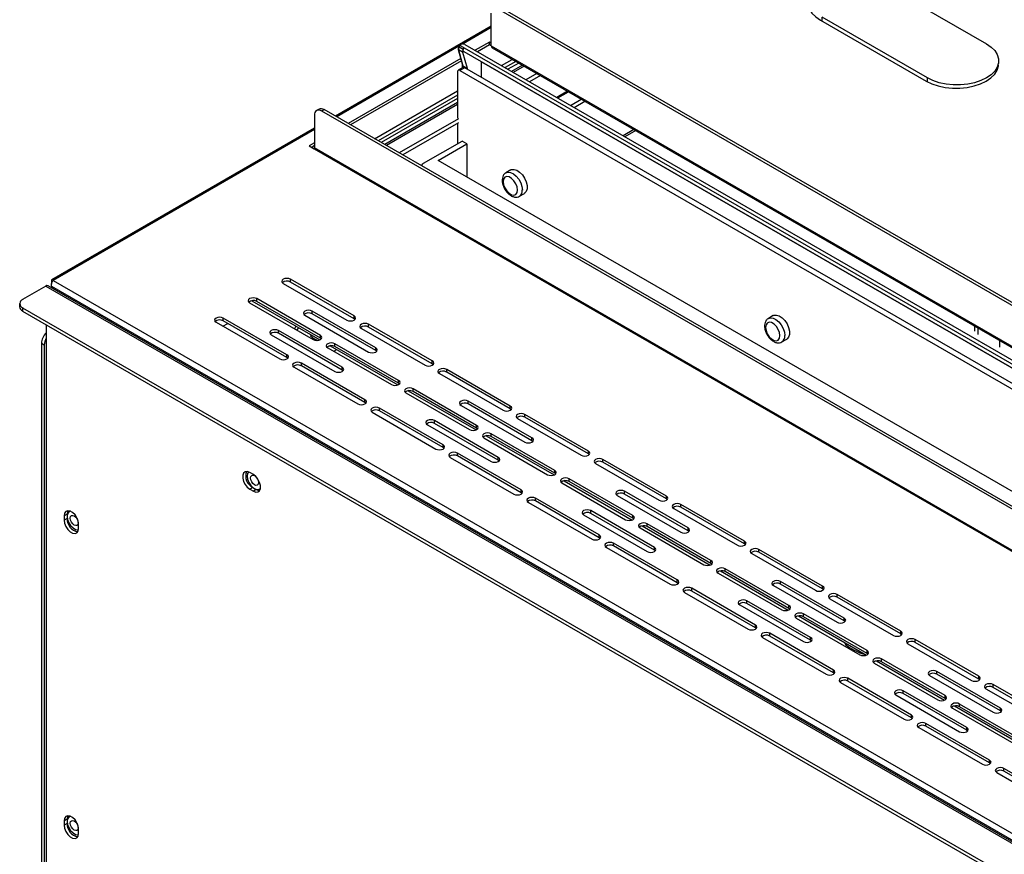
# Model space of a CAD drawing. Units: millimetres. Extents: x 488 to 3458, y -4 to 2096.
# Drawn here: x 2746 to 2891, y 627 to 750 of the extents above; entities that cross this region are included whole.
import ezdxf

# ---------------------------------------------------------------- set-up
doc = ezdxf.new("R2010")
doc.units = ezdxf.units.MM

# ---------------------------------------------------------------- blocks, each defined once
blk = doc.blocks.new('A$C42FD7C8A')
at = {"color": 7, "linetype": 'Continuous', "lineweight": 25}
for p, q in [((126.8, 444.7), (142.29, 435.77)), ((70.48, 440.89), (601.66, 134.32)), ((70.84, 441.09), (602.01, 134.53)), ((69.42, 435.46), (69.42, 440.28)), ((117.86, 439.25), (133.41, 430.27)), ((133.59, 430.75), (118.1, 439.68)), ((69.42, 438.35), (46.48, 425.11)), ((64.56, 434.94), (65.19, 432.63)), ((65.2, 434.54), (64.6, 434.89)), ((64.6, 434.89), (65.25, 432.51)), ((64.74, 435.55), (64.64, 435.37)), ((64.8, 435.52), (64.69, 435.34)), ((64.69, 435.34), (65.29, 434.99)), ((65.4, 435.17), (64.8, 435.52)), ((65.29, 434.99), (65.4, 435.17)), ((65.4, 435.17), (236.87, 336.21)), ((65.54, 435.66), (237.72, 336.29)), ((69.14, 436.03), (67.03, 434.81)), ((69.14, 435.62), (67.38, 434.61)), ((69.42, 435.87), (69.14, 436.03)), ((69.14, 435.62), (69.14, 436.03)), ((69.42, 435.46), (69.14, 435.62)), ((69.42, 435.46), (602.72, 127.67)), ((69.55, 435.18), (602.85, 127.39)), ((64.93, 433.6), (48.35, 424.03)), ((65.2, 434.54), (65.85, 432.16)), ((67.98, 433.1), (65.4, 434.59)), ((70.92, 432.56), (72.5, 433.48)), ((65.02, 433.25), (48.71, 423.83)), ((65.25, 432.28), (64.54, 431.87)), ((65.5, 432.25), (64.79, 431.84)), ((64.79, 431.84), (236.97, 332.47)), ((65.15, 432.8), (65.15, 432.22)), ((65.25, 432.51), (65.85, 432.16)), ((237.68, 332.88), (65.5, 432.25)), ((65.85, 432.16), (65.85, 432.05)), ((67.98, 433.1), (236.67, 335.75)), ((67.98, 430.82), (67.98, 433.1)), ((73.03, 433.17), (71.45, 432.26)), ((73.46, 432.93), (71.87, 432.01)), ((73.99, 432.62), (72.4, 431.71)), ((144.09, 432.85), (144.09, 433.26)), ((64.44, 431.64), (64.44, 424.82)), ((76.11, 431.4), (74.52, 430.48)), ((76.64, 431.09), (75.05, 430.18)), ((52.24, 421.79), (64.44, 428.82)), ((64.44, 428.21), (52.78, 421.48)), ((64.44, 427.72), (53.2, 421.24)), ((81.07, 426.7), (82.65, 427.62)), ((44.06, 426.15), (43.71, 425.94)), ((44.81, 426.07), (44.46, 425.87)), ((575.99, 119.51), (44.81, 426.07)), ((64.44, 427.11), (53.73, 420.93)), ((81.6, 426.4), (83.18, 427.31)), ((43.4, 425.26), (43.4, 420.44)), ((575.64, 119.3), (44.46, 425.87)), ((64.58, 424.74), (55.85, 419.7)), ((43.4, 423.34), (4.72, 401.01)), ((64.58, 424.13), (56.38, 419.4)), ((64.44, 424.05), (64.44, 421.06)), ((90.38, 423.16), (88.8, 422.24)), ((43.4, 421.17), (42.62, 420.73)), ((42.62, 420.73), (43.33, 420.32)), ((43.4, 420.77), (42.98, 420.52)), ((43.33, 420.32), (576.63, 112.53)), ((576.7, 112.65), (43.4, 420.44)), ((59.45, 418.19), (65.11, 421.45)), ((61.58, 418.6), (65.82, 421.04)), ((65.82, 421.04), (65.11, 421.45)), ((65.82, 421.04), (65.82, 416.15)), ((231.71, 320.41), (61.58, 418.6)), ((72.28, 417.2), (71.57, 416.79)), ((73.57, 413.33), (74.28, 413.73)), ((3.84, 400.1), (0.44, 398.14)), ((3.84, 400.1), (541.59, 89.73)), ((541.94, 89.77), (4.19, 400.13)), ((4.69, 400.79), (4.8, 400.73)), ((4.69, 400.79), (4.69, 400.39)), ((4.69, 400.09), (542.44, 89.73)), ((4.69, 400.09), (4.69, 399.84)), ((4.93, 400.93), (543.04, 90.37)), ((38.8, 400.48), (48.17, 395.08)), ((49.23, 395.69), (39.86, 401.1)), ((39.86, 400.69), (39.86, 401.1)), ((49.23, 395.28), (39.86, 400.69)), ((0, 397.52), (0, 397.03)), ((33.85, 397.63), (43.22, 392.22)), ((34.19, 397.94), (44.19, 392.17)), ((44.28, 392.83), (34.91, 398.24)), ((34.91, 397.83), (34.91, 398.24)), ((44.28, 392.42), (34.91, 397.83)), ((0.44, 396.91), (536.08, 87.77)), ((0.44, 396.91), (0.44, 396.42)), ((0.44, 396.42), (536.08, 87.28)), ((41.99, 395.79), (51.35, 390.38)), ((52.42, 390.99), (43.05, 396.4)), ((43.05, 395.99), (43.05, 396.4)), ((52.42, 390.59), (43.05, 395.99)), ((49.23, 395.28), (49.23, 395.69)), ((110.9, 395.74), (110.2, 395.33)), ((3.91, 394.42), (3.91, 311.53)), ((28.9, 394.77), (38.27, 389.36)), ((29.92, 394.18), (30.63, 394.59)), ((39.33, 389.97), (29.96, 395.38)), ((29.96, 394.97), (29.96, 395.38)), ((39.33, 389.57), (29.96, 394.97)), ((40.67, 394.2), (40.47, 393.81)), ((49.36, 395.18), (49.23, 395.28)), ((60.72, 389.06), (51.35, 394.46)), ((51.35, 394.06), (51.35, 394.46)), ((140.52, 394.22), (140.52, 393.47)), ((37.04, 392.93), (46.41, 387.53)), ((47.47, 388.14), (38.1, 393.55)), ((38.1, 393.14), (38.1, 393.55)), ((47.47, 387.73), (38.1, 393.14)), ((41.03, 393.99), (40.82, 393.6)), ((42.89, 392.92), (42.81, 392.75)), ((44.28, 392.42), (44.28, 392.83)), ((50.29, 393.85), (59.66, 388.44)), ((60.72, 388.65), (51.35, 394.06)), ((141.05, 392.98), (141.05, 393.92)), ((3.63, 391.4), (3.2, 391.64)), ((3.2, 391.64), (3.2, 311.61)), ((3.63, 391.4), (3.63, 311.37)), ((44.41, 392.32), (44.28, 392.42)), ((45.62, 391.28), (45.63, 391.3)), ((45.68, 391.31), (55.68, 385.54)), ((55.77, 386.2), (46.41, 391.61)), ((46.41, 391.2), (46.41, 391.61)), ((112.2, 391.87), (112.9, 392.28)), ((144.2, 392.1), (144.2, 391.1)), ((39.33, 389.57), (39.33, 389.97)), ((45.34, 390.99), (54.71, 385.59)), ((46.22, 390.49), (46.68, 390.73)), ((55.77, 385.79), (46.41, 391.2)), ((52.42, 390.59), (52.42, 390.99)), ((52.55, 390.48), (52.42, 390.59)), ((39.46, 389.46), (39.33, 389.57)), ((50.82, 383.34), (41.46, 388.75)), ((41.46, 388.34), (41.46, 388.75)), ((60.72, 388.65), (60.72, 389.06)), ((60.85, 388.55), (60.72, 388.65)), ((40.39, 388.14), (49.76, 382.73)), ((50.82, 382.93), (41.46, 388.34)), ((47.47, 387.73), (47.47, 388.14)), ((47.6, 387.63), (47.47, 387.73)), ((61.78, 387.22), (71.15, 381.81)), ((72.21, 382.42), (62.85, 387.83)), ((62.85, 387.42), (62.85, 387.83)), ((72.21, 382.02), (62.85, 387.42)), ((55.77, 385.79), (55.77, 386.2)), ((55.91, 385.69), (55.77, 385.79)), ((56.83, 384.36), (66.2, 378.96)), ((57.17, 384.68), (67.17, 378.91)), ((67.26, 379.57), (57.9, 384.98)), ((57.9, 384.57), (57.9, 384.98)), ((67.26, 379.16), (57.9, 384.57)), ((50.82, 382.93), (50.82, 383.34)), ((50.96, 382.83), (50.82, 382.93)), ((75.4, 377.73), (66.03, 383.14)), ((66.03, 382.73), (66.03, 383.14)), ((75.4, 377.32), (66.03, 382.73)), ((51.89, 381.51), (61.25, 376.1)), ((62.31, 376.71), (52.95, 382.12)), ((52.95, 381.71), (52.95, 382.12)), ((62.31, 376.3), (52.95, 381.71)), ((64.97, 382.53), (74.34, 377.12)), ((72.21, 382.02), (72.21, 382.42)), ((72.35, 381.91), (72.21, 382.02)), ((83.7, 375.79), (74.34, 381.2)), ((74.34, 380.79), (74.34, 381.2)), ((60.02, 379.67), (69.39, 374.26)), ((70.45, 374.87), (61.08, 380.28)), ((61.08, 379.87), (61.08, 380.28)), ((70.45, 374.47), (61.08, 379.87)), ((73.28, 380.59), (82.64, 375.18)), ((83.7, 375.38), (74.34, 380.79)), ((67.26, 379.16), (67.26, 379.57)), ((67.4, 379.06), (67.26, 379.16)), ((78.76, 372.94), (69.39, 378.34)), ((69.39, 377.94), (69.39, 378.34)), ((68.33, 377.73), (77.69, 372.32)), ((68.66, 378.05), (78.66, 372.28)), ((78.76, 372.53), (69.39, 377.94)), ((75.4, 377.32), (75.4, 377.73)), ((75.53, 377.22), (75.4, 377.32)), ((62.31, 376.3), (62.31, 376.71)), ((62.45, 376.2), (62.31, 376.3)), ((73.81, 370.08), (64.44, 375.49)), ((64.44, 375.08), (64.44, 375.49)), ((83.7, 375.38), (83.7, 375.79)), ((83.84, 375.28), (83.7, 375.38)), ((63.38, 374.87), (72.74, 369.47)), ((73.81, 369.67), (64.44, 375.08)), ((70.45, 374.47), (70.45, 374.87)), ((70.58, 374.36), (70.45, 374.47)), ((84.77, 373.96), (94.13, 368.55)), ((95.2, 369.16), (85.83, 374.57)), ((85.83, 374.16), (85.83, 374.57)), ((95.2, 368.75), (85.83, 374.16)), ((34.4, 372.33), (33.87, 372.64)), ((78.76, 372.53), (78.76, 372.94)), ((78.89, 372.43), (78.76, 372.53)), ((79.82, 371.1), (89.18, 365.69)), ((80.15, 371.42), (90.15, 365.64)), ((90.25, 366.3), (80.88, 371.71)), ((80.88, 371.3), (80.88, 371.71)), ((90.25, 365.9), (80.88, 371.3)), ((34.3, 370.43), (33.87, 370.19)), ((33.87, 370.19), (34.4, 369.88)), ((34.3, 370.43), (34.83, 370.12)), ((34.83, 370.12), (34.4, 369.88)), ((73.81, 369.67), (73.81, 370.08)), ((73.94, 369.57), (73.81, 369.67)), ((98.38, 364.47), (89.01, 369.88)), ((89.01, 369.47), (89.01, 369.88)), ((74.87, 368.24), (84.24, 362.84)), ((85.3, 363.45), (75.93, 368.86)), ((75.93, 368.45), (75.93, 368.86)), ((85.3, 363.04), (75.93, 368.45)), ((87.95, 369.26), (97.32, 363.86)), ((98.38, 364.06), (89.01, 369.47)), ((95.2, 368.75), (95.2, 369.16)), ((95.33, 368.65), (95.2, 368.75)), ((93.43, 361.61), (84.06, 367.02)), ((84.06, 366.61), (84.06, 367.02)), ((96.26, 367.32), (105.63, 361.92)), ((106.69, 362.53), (97.32, 367.94)), ((97.32, 367.53), (97.32, 367.94)), ((106.69, 362.12), (97.32, 367.53)), ((6.98, 366.49), (6.56, 366.25)), ((6.56, 366.25), (6.56, 365.63)), ((6.98, 365.88), (6.56, 365.63)), ((6.98, 366.49), (6.98, 365.88)), ((83, 366.41), (92.37, 361)), ((93.43, 361.2), (84.06, 366.61)), ((90.25, 365.9), (90.25, 366.3)), ((90.38, 365.79), (90.25, 365.9)), ((8.68, 364.41), (8.68, 365.02)), ((91.31, 364.47), (100.68, 359.06)), ((91.64, 364.78), (101.64, 359.01)), ((101.74, 359.67), (92.37, 365.08)), ((92.37, 364.67), (92.37, 365.08)), ((101.74, 359.26), (92.37, 364.67)), ((98.38, 364.06), (98.38, 364.47)), ((98.51, 363.96), (98.38, 364.06)), ((85.3, 363.04), (85.3, 363.45)), ((85.43, 362.94), (85.3, 363.04)), ((106.69, 362.12), (106.69, 362.53)), ((86.36, 361.61), (95.73, 356.2)), ((96.79, 356.82), (87.42, 362.22)), ((87.42, 361.82), (87.42, 362.22)), ((96.79, 356.41), (87.42, 361.82)), ((93.43, 361.2), (93.43, 361.61)), ((93.56, 361.1), (93.43, 361.2)), ((106.82, 362.02), (106.69, 362.12)), ((118.18, 355.9), (108.81, 361.31)), ((108.81, 360.9), (108.81, 361.31)), ((118.18, 355.49), (108.81, 360.9)), ((101.74, 359.26), (101.74, 359.67)), ((107.75, 360.69), (117.12, 355.29)), ((101.87, 359.16), (101.74, 359.26)), ((103.13, 358.15), (113.13, 352.38)), ((113.23, 353.04), (103.86, 358.45)), ((103.86, 358.04), (103.86, 358.45)), ((113.23, 352.63), (103.86, 358.04)), ((96.79, 356.41), (96.79, 356.82)), ((102.8, 357.84), (112.17, 352.43)), ((121.36, 351.2), (111.99, 356.61)), ((111.99, 356.2), (111.99, 356.61)), ((96.92, 356.31), (96.79, 356.41)), ((108.28, 350.18), (98.91, 355.59)), ((98.91, 355.18), (98.91, 355.59)), ((108.28, 349.78), (98.91, 355.18)), ((110.93, 356), (120.3, 350.59)), ((121.36, 350.8), (111.99, 356.2)), ((118.18, 355.49), (118.18, 355.9)), ((118.31, 355.39), (118.18, 355.49)), ((97.85, 354.98), (107.22, 349.57)), ((116.41, 348.35), (107.04, 353.76)), ((107.04, 353.35), (107.04, 353.76)), ((119.24, 354.06), (128.61, 348.65)), ((129.67, 349.27), (120.3, 354.67)), ((120.3, 354.27), (120.3, 354.67)), ((129.67, 348.86), (120.3, 354.27)), ((105.98, 353.14), (115.35, 347.74)), ((116.41, 347.94), (107.04, 353.35)), ((113.23, 352.63), (113.23, 353.04)), ((113.36, 352.53), (113.23, 352.63)), ((114.29, 351.2), (123.66, 345.8)), ((114.62, 351.52), (124.62, 345.75)), ((124.72, 346.41), (115.35, 351.82)), ((115.35, 351.41), (115.35, 351.82)), ((124.72, 346), (115.35, 351.41)), ((121.36, 350.8), (121.36, 351.2)), ((121.49, 350.69), (121.36, 350.8)), ((108.28, 349.78), (108.28, 350.18)), ((108.41, 349.67), (108.28, 349.78)), ((129.67, 348.86), (129.67, 349.27)), ((109.34, 348.35), (118.71, 342.94)), ((119.77, 343.55), (110.4, 348.96)), ((110.4, 348.55), (110.4, 348.96)), ((119.77, 343.14), (110.4, 348.55)), ((116.41, 347.94), (116.41, 348.35)), ((116.54, 347.84), (116.41, 347.94)), ((129.8, 348.76), (129.67, 348.86)), ((141.16, 342.63), (131.79, 348.04)), ((131.79, 347.63), (131.79, 348.04)), ((121.56, 347.51), (121.47, 347.35)), ((124.72, 346), (124.72, 346.41)), ((130.73, 347.43), (140.1, 342.02)), ((141.16, 342.23), (131.79, 347.63)), ((124.29, 345.87), (124.31, 345.93)), ((124.85, 345.9), (124.72, 346)), ((126.11, 344.89), (136.11, 339.12)), ((136.21, 339.78), (126.84, 345.19)), ((126.84, 344.78), (126.84, 345.19)), ((119.77, 343.14), (119.77, 343.55)), ((125.78, 344.57), (135.15, 339.17)), ((136.21, 339.37), (126.84, 344.78)), ((119.9, 343.04), (119.77, 343.14)), ((131.26, 336.92), (121.89, 342.33)), ((121.89, 341.92), (121.89, 342.33)), ((133.91, 342.74), (143.28, 337.33)), ((144.34, 337.94), (134.97, 343.35)), ((134.97, 342.94), (134.97, 343.35)), ((144.34, 337.53), (134.97, 342.94)), ((141.16, 342.23), (141.16, 342.63)), ((141.29, 342.12), (141.16, 342.23)), ((120.83, 341.72), (130.2, 336.31)), ((131.26, 336.51), (121.89, 341.92)), ((142.22, 340.8), (151.59, 335.39)), ((152.65, 336), (143.28, 341.41)), ((143.28, 341), (143.28, 341.41)), ((152.65, 335.59), (143.28, 341)), ((128.96, 339.88), (138.33, 334.47)), ((139.39, 335.08), (130.02, 340.49)), ((130.02, 340.08), (130.02, 340.49)), ((139.39, 334.68), (130.02, 340.08)), ((136.21, 339.37), (136.21, 339.78)), ((136.34, 339.27), (136.21, 339.37)), ((137.27, 337.94), (146.64, 332.53)), ((137.6, 338.26), (147.6, 332.49)), ((147.7, 333.15), (138.33, 338.55)), ((138.33, 338.15), (138.33, 338.55)), ((147.7, 332.74), (138.33, 338.15)), ((144.34, 337.53), (144.34, 337.94)), ((131.26, 336.51), (131.26, 336.92)), ((131.39, 336.41), (131.26, 336.51)), ((144.47, 337.43), (144.34, 337.53)), ((132.32, 335.08), (141.69, 329.68)), ((142.75, 330.29), (133.38, 335.7)), ((133.38, 335.29), (133.38, 335.7)), ((142.75, 329.88), (133.38, 335.29)), ((139.39, 334.68), (139.39, 335.08)), ((139.52, 334.57), (139.39, 334.68)), ((142.75, 329.88), (142.75, 330.29)), ((142.88, 329.78), (142.75, 329.88)), ((154.24, 323.66), (144.87, 329.07)), ((144.87, 328.66), (144.87, 329.07)), ((143.81, 328.45), (153.18, 323.05)), ((154.24, 323.25), (144.87, 328.66)), ((6.98, 321.58), (6.56, 321.33)), ((6.56, 321.33), (6.56, 320.72)), ((6.98, 320.96), (6.56, 320.72)), ((6.98, 321.58), (6.98, 320.96)), ((8.68, 319.49), (8.68, 320.11))]:
    blk.add_line(p, q, dxfattribs=at)
at = {"color": 8, "linetype": 'Continuous', "lineweight": 25}
for p, q in [((118.1, 439.11), (118.1, 439.68)), ((69.42, 438.15), (65.27, 435.76)), ((64.65, 435.4), (46.66, 425.01)), ((236.67, 335.75), (65.4, 434.59)), ((74.23, 432.48), (72.65, 431.56)), ((133.59, 430.18), (133.59, 430.75)), ((80.64, 428.78), (79.05, 427.87)), ((79.19, 427.79), (80.78, 428.7)), ((64.44, 426.82), (53.98, 420.79)), ((43.4, 423.13), (4.93, 400.93)), ((90.67, 422.99), (89.09, 422.08))]:
    blk.add_line(p, q, dxfattribs=at)
at = {"color": 7, "linetype": 'Continuous', "lineweight": 25, "flags": 128}
for points in [[(116.65, 443.37), (116.61, 443.33), (116.24, 442.74), (116.05, 442.12), (116.05, 441.49), (116.24, 440.87), (116.61, 440.28), (117.16, 439.73), (117.86, 439.25)], [(64.8, 435.52), (64.78, 435.53), (64.76, 435.54), (64.75, 435.55), (64.74, 435.55), (64.74, 435.55)], [(65.4, 434.59), (65.35, 434.63), (65.32, 434.68), (65.3, 434.75), (65.29, 434.82), (65.3, 434.91), (65.32, 435), (65.35, 435.08), (65.4, 435.17)], [(142.29, 435.77), (142.97, 435.29), (143.51, 434.76), (143.88, 434.17), (144.06, 433.57), (144.06, 432.95), (143.88, 432.34), (143.51, 431.76), (142.97, 431.22), (142.29, 430.75), (141.46, 430.35), (140.54, 430.04), (139.53, 429.83), (138.47, 429.72), (137.4, 429.72), (136.34, 429.83), (135.34, 430.04), (134.41, 430.35), (133.59, 430.75)], [(133.41, 430.27), (134.25, 429.87), (135.19, 429.56), (136.22, 429.34), (137.29, 429.23), (138.38, 429.23), (139.45, 429.34), (140.48, 429.56), (141.42, 429.87), (142.25, 430.27), (142.95, 430.76), (143.5, 431.3), (143.87, 431.89), (144.06, 432.51), (144.07, 432.62)], [(73.28, 414.24), (73.21, 414.7), (73.03, 415.17), (72.75, 415.61), (72.4, 415.95), (72.03, 416.17), (71.69, 416.22), (71.41, 416.11), (71.22, 415.85), (71.16, 415.47), (71.22, 415.01), (71.41, 414.54), (71.69, 414.1), (72.03, 413.75), (72.4, 413.54), (72.75, 413.49), (73.03, 413.6), (73.21, 413.86), (73.28, 414.24)], [(72.28, 417.2), (72.4, 417.25), (72.76, 417.28), (73.17, 417.16), (73.59, 416.88), (73.99, 416.47), (74.32, 415.98), (74.55, 415.44), (74.68, 414.9), (74.68, 414.42), (74.55, 414.02), (74.32, 413.76), (74.28, 413.73)], [(39.86, 401.1), (39.62, 401.19), (39.33, 401.22), (39.05, 401.19), (38.8, 401.1), (38.64, 400.96), (38.58, 400.79), (38.64, 400.62), (38.8, 400.48)], [(34.91, 398.24), (34.67, 398.33), (34.38, 398.37), (34.1, 398.33), (33.85, 398.24), (33.69, 398.1), (33.63, 397.93), (33.69, 397.77), (33.85, 397.63)], [(43.05, 396.4), (42.8, 396.5), (42.52, 396.53), (42.23, 396.5), (41.99, 396.4), (41.82, 396.26), (41.77, 396.1), (41.82, 395.93), (41.99, 395.79)], [(48.17, 395.08), (48.42, 394.98), (48.7, 394.95), (48.99, 394.98), (49.23, 395.08), (49.4, 395.22), (49.45, 395.38), (49.4, 395.55), (49.23, 395.69)], [(110.9, 395.74), (111.02, 395.8), (111.39, 395.83), (111.8, 395.7), (112.22, 395.42), (112.61, 395.02), (112.94, 394.52), (113.18, 393.98), (113.3, 393.45), (113.3, 392.96), (113.18, 392.57), (112.94, 392.3), (112.9, 392.28)], [(29.96, 395.38), (29.72, 395.48), (29.43, 395.51), (29.15, 395.48), (28.9, 395.38), (28.74, 395.24), (28.68, 395.08), (28.74, 394.91), (28.9, 394.77)], [(51.35, 394.46), (51.11, 394.56), (50.82, 394.59), (50.54, 394.56), (50.29, 394.46), (50.13, 394.32), (50.07, 394.16), (50.13, 393.99), (50.29, 393.85)], [(111.9, 392.79), (111.84, 393.24), (111.66, 393.72), (111.37, 394.15), (111.03, 394.5), (110.66, 394.71), (110.31, 394.77), (110.03, 394.65), (109.85, 394.39), (109.78, 394.01), (109.85, 393.55), (110.03, 393.08), (110.31, 392.64), (110.66, 392.3), (111.03, 392.09), (111.37, 392.03), (111.66, 392.14), (111.84, 392.4), (111.9, 392.79)], [(38.1, 393.55), (37.85, 393.64), (37.57, 393.67), (37.28, 393.64), (37.04, 393.55), (36.87, 393.41), (36.82, 393.24), (36.87, 393.07), (37.04, 392.93)], [(43.22, 392.22), (43.47, 392.13), (43.75, 392.09), (44.04, 392.13), (44.28, 392.22), (44.45, 392.36), (44.5, 392.53), (44.45, 392.69), (44.28, 392.83)], [(46.41, 391.61), (46.16, 391.7), (45.87, 391.73), (45.59, 391.7), (45.34, 391.61), (45.18, 391.47), (45.12, 391.3), (45.18, 391.14), (45.34, 390.99)], [(45.56, 391.28), (45.62, 391.28), (45.62, 391.28)], [(38.27, 389.36), (38.52, 389.27), (38.8, 389.24), (39.09, 389.27), (39.33, 389.36), (39.5, 389.5), (39.55, 389.67), (39.5, 389.83), (39.33, 389.97)], [(51.35, 390.38), (51.6, 390.29), (51.89, 390.26), (52.17, 390.29), (52.42, 390.38), (52.58, 390.52), (52.64, 390.69), (52.58, 390.85), (52.42, 390.99)], [(41.46, 388.75), (41.21, 388.84), (40.92, 388.88), (40.64, 388.84), (40.39, 388.75), (40.23, 388.61), (40.17, 388.44), (40.23, 388.28), (40.39, 388.14)], [(59.66, 388.44), (59.91, 388.35), (60.19, 388.32), (60.48, 388.35), (60.72, 388.44), (60.89, 388.58), (60.94, 388.75), (60.89, 388.92), (60.72, 389.06)], [(46.41, 387.53), (46.65, 387.43), (46.94, 387.4), (47.22, 387.43), (47.47, 387.53), (47.63, 387.67), (47.69, 387.83), (47.63, 388), (47.47, 388.14)], [(62.85, 387.83), (62.6, 387.93), (62.31, 387.96), (62.03, 387.93), (61.78, 387.83), (61.62, 387.69), (61.56, 387.53), (61.62, 387.36), (61.78, 387.22)], [(54.71, 385.59), (54.96, 385.49), (55.24, 385.46), (55.53, 385.49), (55.77, 385.59), (55.94, 385.73), (55.99, 385.89), (55.94, 386.06), (55.77, 386.2)], [(57.9, 384.98), (57.65, 385.07), (57.37, 385.1), (57.08, 385.07), (56.83, 384.98), (56.67, 384.83), (56.62, 384.67), (56.67, 384.5), (56.83, 384.36)], [(49.76, 382.73), (50.01, 382.64), (50.29, 382.6), (50.58, 382.64), (50.82, 382.73), (50.99, 382.87), (51.04, 383.04), (50.99, 383.2), (50.82, 383.34)], [(66.03, 383.14), (65.78, 383.23), (65.5, 383.27), (65.21, 383.23), (64.97, 383.14), (64.8, 383), (64.75, 382.83), (64.8, 382.67), (64.97, 382.53)], [(52.95, 382.12), (52.7, 382.21), (52.42, 382.25), (52.13, 382.21), (51.89, 382.12), (51.72, 381.98), (51.67, 381.81), (51.72, 381.65), (51.89, 381.51)], [(71.15, 381.81), (71.4, 381.72), (71.68, 381.69), (71.97, 381.72), (72.21, 381.81), (72.38, 381.95), (72.43, 382.12), (72.38, 382.28), (72.21, 382.42)], [(74.34, 381.2), (74.09, 381.29), (73.81, 381.33), (73.52, 381.29), (73.28, 381.2), (73.11, 381.06), (73.06, 380.89), (73.11, 380.73), (73.28, 380.59)], [(61.08, 380.28), (60.83, 380.38), (60.55, 380.41), (60.26, 380.38), (60.02, 380.28), (59.85, 380.14), (59.8, 379.98), (59.85, 379.81), (60.02, 379.67)], [(66.2, 378.96), (66.45, 378.86), (66.73, 378.83), (67.02, 378.86), (67.26, 378.96), (67.43, 379.1), (67.48, 379.26), (67.43, 379.43), (67.26, 379.57)], [(69.39, 378.34), (69.14, 378.44), (68.86, 378.47), (68.57, 378.44), (68.33, 378.34), (68.16, 378.2), (68.11, 378.04), (68.16, 377.87), (68.33, 377.73)], [(74.34, 377.12), (74.58, 377.03), (74.87, 376.99), (75.15, 377.03), (75.4, 377.12), (75.56, 377.26), (75.62, 377.43), (75.56, 377.59), (75.4, 377.73)], [(61.25, 376.1), (61.5, 376.01), (61.78, 375.97), (62.07, 376.01), (62.31, 376.1), (62.48, 376.24), (62.53, 376.41), (62.48, 376.57), (62.31, 376.71)], [(64.44, 375.49), (64.19, 375.58), (63.91, 375.61), (63.62, 375.58), (63.38, 375.49), (63.21, 375.35), (63.16, 375.18), (63.21, 375.02), (63.38, 374.87)], [(82.64, 375.18), (82.89, 375.09), (83.17, 375.05), (83.46, 375.09), (83.7, 375.18), (83.87, 375.32), (83.92, 375.49), (83.87, 375.65), (83.7, 375.79)], [(69.39, 374.26), (69.63, 374.17), (69.92, 374.14), (70.2, 374.17), (70.45, 374.26), (70.61, 374.4), (70.67, 374.57), (70.61, 374.73), (70.45, 374.87)], [(85.83, 374.57), (85.58, 374.66), (85.3, 374.7), (85.01, 374.66), (84.77, 374.57), (84.6, 374.43), (84.55, 374.26), (84.6, 374.1), (84.77, 373.96)], [(33.87, 372.64), (33.51, 372.77), (33.19, 372.74), (32.95, 372.55), (32.83, 372.23), (32.83, 371.8), (32.95, 371.33), (33.19, 370.87), (33.51, 370.47), (33.87, 370.19)], [(33.7, 372.72), (33.56, 372.5), (33.5, 372.11), (33.56, 371.66), (33.75, 371.18), (34.03, 370.75), (34.38, 370.4), (34.75, 370.19), (35.09, 370.13), (35.37, 370.25), (35.45, 370.32)], [(77.69, 372.32), (77.94, 372.23), (78.22, 372.2), (78.51, 372.23), (78.76, 372.32), (78.92, 372.46), (78.97, 372.63), (78.92, 372.8), (78.76, 372.94)], [(34.02, 371.55), (33.98, 371.84), (34.02, 372.07), (34.15, 372.22), (34.34, 372.25), (34.56, 372.18), (34.78, 372), (34.97, 371.74), (35.1, 371.45), (35.14, 371.17), (35.1, 370.93), (34.97, 370.79), (34.78, 370.75), (34.56, 370.83), (34.34, 371.01), (34.15, 371.26), (34.02, 371.55)], [(34.4, 369.88), (34.76, 369.74), (35.08, 369.77), (35.32, 369.96), (35.45, 370.29), (35.45, 370.71), (35.32, 371.19), (35.08, 371.65), (34.76, 372.05), (34.4, 372.33)], [(80.88, 371.71), (80.63, 371.81), (80.35, 371.84), (80.06, 371.81), (79.82, 371.71), (79.65, 371.57), (79.6, 371.41), (79.65, 371.24), (79.82, 371.1)], [(34.83, 370.12), (35.19, 369.99), (35.33, 369.98)], [(72.74, 369.47), (72.99, 369.37), (73.28, 369.34), (73.56, 369.37), (73.81, 369.47), (73.97, 369.61), (74.03, 369.77), (73.97, 369.94), (73.81, 370.08)], [(89.01, 369.88), (88.76, 369.97), (88.48, 370), (88.19, 369.97), (87.95, 369.88), (87.78, 369.74), (87.73, 369.57), (87.78, 369.4), (87.95, 369.26)], [(75.93, 368.86), (75.68, 368.95), (75.4, 368.98), (75.11, 368.95), (74.87, 368.86), (74.7, 368.71), (74.65, 368.55), (74.7, 368.38), (74.87, 368.24)], [(94.13, 368.55), (94.38, 368.46), (94.67, 368.42), (94.95, 368.46), (95.2, 368.55), (95.36, 368.69), (95.42, 368.86), (95.36, 369.02), (95.2, 369.16)], [(8.68, 365.02), (8.62, 365.48), (8.43, 365.95), (8.15, 366.39), (7.8, 366.73), (7.44, 366.95), (7.09, 367), (6.81, 366.89), (6.62, 366.63), (6.56, 366.25)], [(7.11, 367), (7.05, 366.87), (6.98, 366.49)], [(7.47, 366.93), (7.23, 366.83), (7.05, 366.57), (6.98, 366.19), (7.05, 365.73), (7.23, 365.25), (7.51, 364.82), (7.86, 364.47), (8.23, 364.26), (8.57, 364.21), (8.67, 364.22)], [(84.06, 367.02), (83.82, 367.11), (83.53, 367.15), (83.24, 367.11), (83, 367.02), (82.84, 366.88), (82.78, 366.71), (82.84, 366.55), (83, 366.41)], [(97.32, 367.94), (97.07, 368.03), (96.79, 368.06), (96.5, 368.03), (96.26, 367.94), (96.09, 367.8), (96.04, 367.63), (96.09, 367.47), (96.26, 367.32)], [(6.56, 365.63), (6.62, 365.18), (6.81, 364.7), (7.09, 364.27), (7.44, 363.92), (7.8, 363.71), (8.15, 363.66), (8.43, 363.77), (8.62, 364.03), (8.68, 364.41)], [(8.27, 366.07), (8.46, 365.81), (8.58, 365.52), (8.63, 365.24), (8.58, 365), (8.46, 364.86), (8.27, 364.82), (8.04, 364.9), (7.82, 365.08), (7.63, 365.33), (7.51, 365.63), (7.46, 365.91), (7.51, 366.14), (7.63, 366.29), (7.82, 366.32), (8.04, 366.25), (8.27, 366.07)], [(89.18, 365.69), (89.43, 365.6), (89.72, 365.57), (90, 365.6), (90.25, 365.69), (90.41, 365.83), (90.47, 366), (90.41, 366.16), (90.25, 366.3)], [(92.37, 365.08), (92.12, 365.17), (91.84, 365.21), (91.55, 365.17), (91.31, 365.08), (91.14, 364.94), (91.09, 364.77), (91.14, 364.61), (91.31, 364.47)], [(97.32, 363.86), (97.56, 363.76), (97.85, 363.73), (98.13, 363.76), (98.38, 363.86), (98.54, 364), (98.6, 364.16), (98.54, 364.33), (98.38, 364.47)], [(84.24, 362.84), (84.48, 362.74), (84.77, 362.71), (85.05, 362.74), (85.3, 362.84), (85.46, 362.98), (85.52, 363.14), (85.46, 363.31), (85.3, 363.45)], [(87.42, 362.22), (87.17, 362.32), (86.89, 362.35), (86.6, 362.32), (86.36, 362.22), (86.19, 362.08), (86.14, 361.92), (86.19, 361.75), (86.36, 361.61)], [(105.63, 361.92), (105.87, 361.82), (106.16, 361.79), (106.44, 361.82), (106.69, 361.92), (106.85, 362.06), (106.91, 362.22), (106.85, 362.39), (106.69, 362.53)], [(92.37, 361), (92.61, 360.91), (92.9, 360.87), (93.18, 360.91), (93.43, 361), (93.59, 361.14), (93.65, 361.31), (93.59, 361.47), (93.43, 361.61)], [(108.81, 361.31), (108.56, 361.4), (108.28, 361.43), (107.99, 361.4), (107.75, 361.31), (107.58, 361.16), (107.53, 361), (107.58, 360.83), (107.75, 360.69)], [(100.68, 359.06), (100.92, 358.97), (101.21, 358.93), (101.49, 358.97), (101.74, 359.06), (101.9, 359.2), (101.96, 359.37), (101.9, 359.53), (101.74, 359.67)], [(103.86, 358.45), (103.61, 358.54), (103.33, 358.58), (103.04, 358.54), (102.8, 358.45), (102.63, 358.31), (102.58, 358.14), (102.63, 357.98), (102.8, 357.84)], [(95.73, 356.2), (95.97, 356.11), (96.26, 356.08), (96.54, 356.11), (96.79, 356.2), (96.95, 356.34), (97.01, 356.51), (96.95, 356.68), (96.79, 356.82)], [(111.99, 356.61), (111.75, 356.71), (111.46, 356.74), (111.17, 356.71), (110.93, 356.61), (110.77, 356.47), (110.71, 356.31), (110.77, 356.14), (110.93, 356)], [(98.91, 355.59), (98.66, 355.69), (98.38, 355.72), (98.09, 355.69), (97.85, 355.59), (97.68, 355.45), (97.63, 355.29), (97.68, 355.12), (97.85, 354.98)], [(117.12, 355.29), (117.36, 355.19), (117.65, 355.16), (117.93, 355.19), (118.18, 355.29), (118.34, 355.43), (118.4, 355.59), (118.34, 355.76), (118.18, 355.9)], [(107.04, 353.76), (106.8, 353.85), (106.51, 353.88), (106.22, 353.85), (105.98, 353.76), (105.82, 353.62), (105.76, 353.45), (105.82, 353.28), (105.98, 353.14)], [(120.3, 354.67), (120.05, 354.77), (119.77, 354.8), (119.48, 354.77), (119.24, 354.67), (119.07, 354.53), (119.02, 354.37), (119.07, 354.2), (119.24, 354.06)], [(112.17, 352.43), (112.41, 352.34), (112.7, 352.3), (112.98, 352.34), (113.23, 352.43), (113.39, 352.57), (113.45, 352.74), (113.39, 352.9), (113.23, 353.04)], [(115.35, 351.82), (115.1, 351.91), (114.82, 351.94), (114.53, 351.91), (114.29, 351.82), (114.12, 351.68), (114.07, 351.51), (114.12, 351.35), (114.29, 351.2)], [(120.3, 350.59), (120.54, 350.5), (120.83, 350.47), (121.12, 350.5), (121.36, 350.59), (121.52, 350.73), (121.58, 350.9), (121.52, 351.06), (121.36, 351.2)], [(107.22, 349.57), (107.46, 349.48), (107.75, 349.45), (108.03, 349.48), (108.28, 349.57), (108.44, 349.71), (108.5, 349.88), (108.44, 350.04), (108.28, 350.18)], [(128.61, 348.65), (128.85, 348.56), (129.14, 348.53), (129.42, 348.56), (129.67, 348.65), (129.83, 348.79), (129.89, 348.96), (129.83, 349.13), (129.67, 349.27)], [(110.4, 348.96), (110.15, 349.05), (109.87, 349.09), (109.58, 349.05), (109.34, 348.96), (109.17, 348.82), (109.12, 348.65), (109.17, 348.49), (109.34, 348.35)], [(115.35, 347.74), (115.59, 347.64), (115.88, 347.61), (116.17, 347.64), (116.41, 347.74), (116.57, 347.88), (116.63, 348.04), (116.57, 348.21), (116.41, 348.35)], [(131.79, 348.04), (131.54, 348.14), (131.26, 348.17), (130.97, 348.14), (130.73, 348.04), (130.56, 347.9), (130.51, 347.74), (130.56, 347.57), (130.73, 347.43)], [(123.66, 345.8), (123.9, 345.7), (124.19, 345.67), (124.47, 345.7), (124.72, 345.8), (124.88, 345.94), (124.94, 346.1), (124.88, 346.27), (124.72, 346.41)], [(126.84, 345.19), (126.6, 345.28), (126.31, 345.31), (126.02, 345.28), (125.78, 345.19), (125.62, 345.04), (125.56, 344.88), (125.62, 344.71), (125.78, 344.57)], [(118.71, 342.94), (118.95, 342.85), (119.24, 342.81), (119.52, 342.85), (119.77, 342.94), (119.93, 343.08), (119.99, 343.25), (119.93, 343.41), (119.77, 343.55)], [(134.97, 343.35), (134.73, 343.44), (134.44, 343.48), (134.15, 343.44), (133.91, 343.35), (133.75, 343.21), (133.69, 343.04), (133.75, 342.88), (133.91, 342.74)], [(121.89, 342.33), (121.65, 342.42), (121.36, 342.46), (121.07, 342.42), (120.83, 342.33), (120.67, 342.19), (120.61, 342.02), (120.67, 341.86), (120.83, 341.72)], [(140.1, 342.02), (140.34, 341.93), (140.63, 341.9), (140.91, 341.93), (141.16, 342.02), (141.32, 342.16), (141.38, 342.33), (141.32, 342.49), (141.16, 342.63)], [(130.02, 340.49), (129.78, 340.59), (129.49, 340.62), (129.2, 340.59), (128.96, 340.49), (128.8, 340.35), (128.74, 340.19), (128.8, 340.02), (128.96, 339.88)], [(143.28, 341.41), (143.04, 341.5), (142.75, 341.54), (142.46, 341.5), (142.22, 341.41), (142.06, 341.27), (142, 341.1), (142.06, 340.94), (142.22, 340.8)], [(135.15, 339.17), (135.39, 339.07), (135.68, 339.04), (135.96, 339.07), (136.21, 339.17), (136.37, 339.31), (136.43, 339.47), (136.37, 339.64), (136.21, 339.78)], [(138.33, 338.55), (138.09, 338.65), (137.8, 338.68), (137.51, 338.65), (137.27, 338.55), (137.11, 338.41), (137.05, 338.25), (137.11, 338.08), (137.27, 337.94)], [(143.28, 337.33), (143.52, 337.24), (143.81, 337.2), (144.1, 337.24), (144.34, 337.33), (144.5, 337.47), (144.56, 337.64), (144.5, 337.8), (144.34, 337.94)], [(130.2, 336.31), (130.44, 336.22), (130.73, 336.18), (131.01, 336.22), (131.26, 336.31), (131.42, 336.45), (131.48, 336.62), (131.42, 336.78), (131.26, 336.92)], [(133.38, 335.7), (133.14, 335.79), (132.85, 335.82), (132.56, 335.79), (132.32, 335.7), (132.16, 335.56), (132.1, 335.39), (132.16, 335.23), (132.32, 335.08)], [(138.33, 334.47), (138.57, 334.38), (138.86, 334.35), (139.15, 334.38), (139.39, 334.47), (139.55, 334.61), (139.61, 334.78), (139.55, 334.94), (139.39, 335.08)], [(141.69, 329.68), (141.93, 329.58), (142.22, 329.55), (142.5, 329.58), (142.75, 329.68), (142.91, 329.82), (142.97, 329.98), (142.91, 330.15), (142.75, 330.29)], [(144.87, 329.07), (144.63, 329.16), (144.34, 329.19), (144.05, 329.16), (143.81, 329.07), (143.65, 328.92), (143.59, 328.76), (143.65, 328.59), (143.81, 328.45)], [(8.68, 320.11), (8.62, 320.56), (8.43, 321.04), (8.15, 321.47), (7.8, 321.82), (7.44, 322.03), (7.09, 322.09), (6.81, 321.98), (6.62, 321.71), (6.56, 321.33)], [(7.11, 322.09), (7.05, 321.96), (6.98, 321.58)], [(7.47, 322.02), (7.23, 321.91), (7.05, 321.65), (6.98, 321.27), (7.05, 320.81), (7.23, 320.34), (7.51, 319.9), (7.86, 319.56), (8.23, 319.35), (8.57, 319.29), (8.67, 319.31)], [(6.56, 320.72), (6.62, 320.26), (6.81, 319.79), (7.09, 319.35), (7.44, 319.01), (7.8, 318.79), (8.15, 318.74), (8.43, 318.85), (8.62, 319.11), (8.68, 319.49)], [(7.82, 320.16), (7.63, 320.42), (7.51, 320.71), (7.46, 320.99), (7.51, 321.23), (7.63, 321.37), (7.82, 321.41), (8.04, 321.33), (8.27, 321.15), (8.46, 320.9), (8.58, 320.61), (8.63, 320.32), (8.58, 320.09), (8.46, 319.94), (8.27, 319.91), (8.04, 319.98), (7.82, 320.16)]]:
    blk.add_lwpolyline(points, dxfattribs=at)
at = {"color": 8, "linetype": 'Continuous', "lineweight": 25, "flags": 128}
for points in [[(64.69, 435.34), (64.67, 435.35), (64.66, 435.36), (64.64, 435.36), (64.64, 435.37), (64.64, 435.37)], [(71.57, 416.79), (71.86, 416.88), (72.26, 416.83), (72.68, 416.63), (73.09, 416.28), (73.45, 415.83), (73.74, 415.3), (73.92, 414.76), (73.99, 414.24)], [(110.2, 395.34), (110.49, 395.43), (110.88, 395.38), (111.3, 395.17), (111.71, 394.82), (112.08, 394.37), (112.37, 393.85), (112.55, 393.3), (112.61, 392.79)]]:
    blk.add_lwpolyline(points, dxfattribs=at)
at = {"color": 8, "linetype": 'Continuous', "lineweight": 25}
for centre, radius, start, end in [((64.64, 434.96), 0.0857, 196.3368, 242.2729), ((73.01, 414.13), 0.98, 304.6051, 6.5096), ((111.64, 392.68), 0.98, 304.6051, 6.5096)]:
    blk.add_arc(centre, radius, start, end, dxfattribs=at)
at = {"color": 7, "linetype": 'Continuous', "lineweight": 25}
for centre, radius, start, end in [((65.22, 435), 0.626, 147.0835, 190.0068), ((65.82, 434.65), 0.626, 147.0835, 190.0068), ((69.72, 435.43), 0.296, 173.7018, 234.9908), ((64.66, 431.67), 0.218, 50.815, 189.2203), ((65.35, 432.05), 0.251, 54.3909, 114.3073), ((44.37, 425.46), 0.754, 54.3909, 114.3073), ((44.05, 425.36), 0.655, 50.815, 189.2203), ((43.25, 420.45), 0.154, 302.6023, 357.3977), ((59.67, 417.72), 0.509, 114.5497, 172.216), ((4.04, 399.81), 0.352, 65.6927, 125.6091), ((39.34, 399.78), 1.05, 60.0728, 129.7039), ((0.68, 397.52), 0.655, 110.7714, 249.2286), ((34.39, 396.92), 1.05, 60.0728, 129.7039), ((0.75, 397.11), 0.754, 185.699, 245.6346), ((42.52, 395.09), 1.05, 60.0728, 129.7039), ((29.44, 394.07), 1.05, 60.0728, 129.7039), ((50.83, 393.15), 1.05, 60.0728, 129.7039), ((5.56, 391.52), 2.36, 134.383, 176.9329), ((37.57, 392.23), 1.05, 60.0728, 129.7039), ((46.06, 396.83), 5.22, 231.3934, 245.1608), ((5.77, 391.33), 2.15, 150.2, 178.0948), ((45.88, 390.29), 1.05, 60.0728, 129.7039), ((40.93, 387.43), 1.05, 60.0728, 129.7039), ((62.32, 386.52), 1.05, 60.0728, 129.7039), ((57.37, 383.66), 1.05, 60.0728, 129.7039), ((65.5, 381.82), 1.05, 60.0728, 129.7039), ((52.42, 380.8), 1.05, 60.0728, 129.7039), ((60.55, 378.97), 1.05, 60.0728, 129.7039), ((73.81, 379.88), 1.05, 60.0728, 129.7039), ((68.86, 377.03), 1.05, 60.0728, 129.7039), ((63.91, 374.17), 1.05, 60.0728, 129.7039), ((85.3, 373.25), 1.05, 60.0728, 129.7039), ((35.22, 372.15), 1.95, 161.3488, 241.9115), ((80.35, 370.4), 1.05, 60.0728, 129.7039), ((88.49, 368.56), 1.05, 60.0728, 129.7039), ((75.4, 367.54), 1.05, 60.0728, 129.7039), ((83.54, 365.7), 1.05, 60.0728, 129.7039), ((96.79, 366.62), 1.05, 60.0728, 129.7039), ((8.94, 365.81), 1.95, 178.0866, 258.6363), ((91.84, 363.76), 1.05, 60.0728, 129.7039), ((86.89, 360.91), 1.05, 60.0728, 129.7039), ((108.28, 359.99), 1.05, 60.0728, 129.7039), ((103.33, 357.13), 1.05, 60.0728, 129.7039), ((98.39, 354.28), 1.05, 60.0728, 129.7039), ((111.47, 355.3), 1.05, 60.0728, 129.7039), ((119.78, 353.36), 1.05, 60.0728, 129.7039), ((106.52, 352.44), 1.05, 60.0728, 129.7039), ((114.83, 350.5), 1.05, 60.0728, 129.7039), ((109.88, 347.64), 1.05, 60.0728, 129.7039), ((127.2, 354.84), 9.43, 232.6207, 252.0039), ((131.27, 346.73), 1.05, 60.0728, 129.7039), ((126.32, 343.87), 1.05, 60.0728, 129.7039), ((121.37, 341.01), 1.05, 60.0728, 129.7039), ((134.45, 342.03), 1.05, 60.0728, 129.7039), ((142.76, 340.09), 1.05, 60.0728, 129.7039), ((129.5, 339.18), 1.05, 60.0728, 129.7039), ((137.81, 337.24), 1.05, 60.0728, 129.7039), ((132.86, 334.38), 1.05, 60.0728, 129.7039), ((144.35, 327.75), 1.05, 60.0728, 129.7039), ((8.94, 320.9), 1.95, 178.0866, 258.6363)]:
    blk.add_arc(centre, radius, start, end, dxfattribs=at)
for centre, major_axis, ratio, start_param, end_param in [((65.29, 435.23), (0.529, -0.305), 0.819242, 1.570794, 3.14159), ((65.29, 435.23), (0.497, -0.287), 0.87036, 1.571076, 3.141873), ((65.25, 432.98), (-0.015, 0.468), 0.224563, 2.392274, 3.00335)]:
    blk.add_ellipse(centre, major_axis=major_axis, ratio=ratio, start_param=start_param, end_param=end_param, dxfattribs=at)
for points, knots in [([(64.64, 435.37), (64.61, 435.33), (64.56, 435.23), (64.53, 435.07), (64.55, 434.98), (64.56, 434.94)], [0, 0, 0, 0, 0.30452, 0.710458, 1, 1, 1, 1]), ([(71.59, 416.77), (71.53, 416.74), (71.35, 416.66), (71.16, 416.38), (71.02, 415.99), (71, 415.54), (71.09, 415.04), (71.29, 414.52), (71.59, 414.03), (71.97, 413.62), (72.39, 413.34), (72.82, 413.19), (73.22, 413.17), (73.46, 413.28), (73.57, 413.33)], [0, 0, 0, 0, 0.040319, 0.120425, 0.200316, 0.286397, 0.378774, 0.472674, 0.566589, 0.661463, 0.758541, 0.845802, 0.926325, 1, 1, 1, 1]), ([(110.21, 395.32), (110.15, 395.29), (109.97, 395.2), (109.78, 394.92), (109.65, 394.54), (109.62, 394.08), (109.71, 393.58), (109.92, 393.06), (110.22, 392.58), (110.6, 392.17), (111.02, 391.88), (111.44, 391.73), (111.85, 391.72), (112.08, 391.82), (112.19, 391.87)], [0, 0, 0, 0, 0.040319, 0.120425, 0.200316, 0.286397, 0.378774, 0.472674, 0.566589, 0.661463, 0.758541, 0.845802, 0.926325, 1, 1, 1, 1])]:
    blk.add_open_spline(points, degree=3, knots=knots, dxfattribs=at)
for points in [[(4.93, 400.93), (4.89, 400.97), (4.81, 401.03), (4.72, 401.03), (4.66, 400.95), (4.68, 400.84), (4.69, 400.79)], [(4.69, 400.09), (4.68, 400.17), (4.66, 400.32), (4.72, 400.57), (4.81, 400.79), (4.89, 400.88), (4.93, 400.93)]]:
    blk.add_open_spline(points, degree=3, dxfattribs=at)

msp = doc.modelspace()

# ---------------------------------------------------------------- block references
msp.add_blockref('A$C42FD7C8A', (2745.88, 310.86))

doc.saveas('drawing.dxf')
